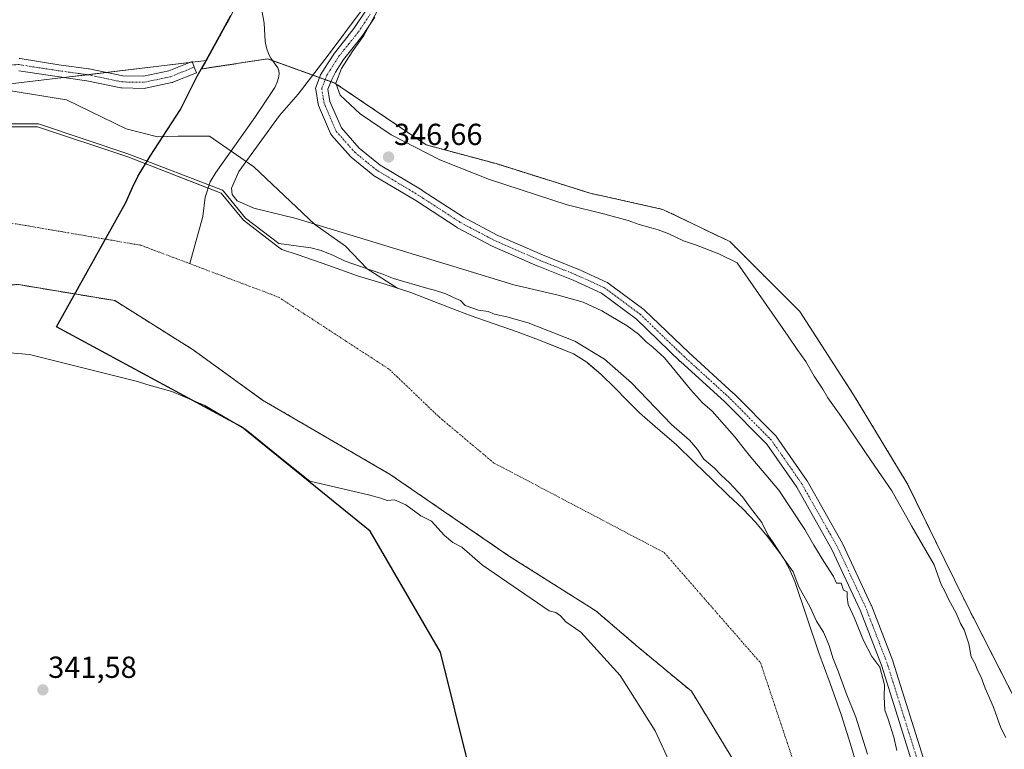
# Model space of a CAD drawing. Units: metres. Extents: x 556507 to 559961, y 4700908 to 4703244.
# Drawn here: x 558520 to 558844, y 4701268 to 4701508 of the extents above; entities that cross this region are included whole.
import ezdxf
from ezdxf.enums import TextEntityAlignment as Align

# ---------------------------------------------------------------- set-up
doc = ezdxf.new("R2010")
doc.units = ezdxf.units.M
doc.header["$MEASUREMENT"] = 0
doc.linetypes.add('TRAZO_Y_PUNTO', pattern=[1, 0.5, -0.25, 0, -0.25])
doc.linetypes.add('TRAZOS', pattern=[0.75, 0.5, -0.25])
for name, color, linetype, lineweight in [('Arbolado forestal', 92, 'TRAZOS', 0), ('Arbolado forestal CxS', 92, 'Continuous', 0), ('Camino', 19, 'Continuous', 0), ('Camino Cxs', 19, 'Continuous', 0), ('Camino eje', 39, 'TRAZO_Y_PUNTO', 13), ('Carátula', 7, 'Continuous', 5), ('Comarca', 2, 'Continuous', 13), ('Comarca CxS', 133, 'Continuous', 0), ('Comunidad autónoma', 142, 'Continuous', 30), ('Comunidad Autónoma CxS', 142, 'Continuous', 0), ('Corriente natural Cxs', 5, 'Continuous', 13), ('Corriente natural eje', 5, 'TRAZO_Y_PUNTO', 0), ('Corriente natural lineal', 142, 'Continuous', 13), ('Corriente natural superficial', 5, 'Continuous', 13), ('Cultivos herbáceos CxS', 92, 'Continuous', 0), ('Curva de nivel normal', 36, 'Continuous', 0), ('Municipio', 9, 'Continuous', 13), ('Municipio CxS', 142, 'Continuous', 0), ('Pastizal CxS', 92, 'Continuous', 0), ('Provincia', 19, 'Continuous', 0), ('Provincia CxS', 1, 'Continuous', 0), ('Punto de cota en terreno', 7, 'Continuous', 0), ('Rótulo de punto de cota en terreno', 19, 'Continuous', 0), ('Suelo desnudo', 252, 'Continuous', 0), ('Suelo desnudo CxS', 43, 'Continuous', 0)]:
    doc.layers.add(name, color=color, linetype=linetype, lineweight=lineweight)
doc.styles.add('Arial', font='txt', dxfattribs={"height": 0.2})

# ---------------------------------------------------------------- blocks, each defined once
blk = doc.blocks.new('*U152')
at = {"layer": 'Cultivos herbáceos CxS', "color": 92, "linetype": 'Continuous', "lineweight": 0}
blk.add_polyline3d([(558589.21, 4701509.58, 343.4), (558581.02, 4701494.76, 344), (558461.01, 4701480.47, 343.68), (558333.86, 4701436.36, 342.79), (558265.77, 4701404.78, 342.43)], dxfattribs=at)
blk = doc.blocks.new('*U153')
at = {"layer": 'Arbolado forestal CxS', "color": 92, "linetype": 'Continuous', "lineweight": 0}
blk.add_polyline3d([(558519.11, 4701421, 339.26), (558550.86, 4701415.71, 339.26), (558576.66, 4701399.51, 339.24), (558599.48, 4701382.97, 339.26), (558641.48, 4701358.5, 339.38), (558680.51, 4701331.71, 339.34), (558709.28, 4701313.52, 339.13), (558723.17, 4701301.61, 338.99), (558740.7, 4701287.06, 338.98), (558757.24, 4701259.94, 338.99), (558764.51, 4701229.18, 338.99), (558764.51, 4701229.18, 338.99), (558766.83, 4701182.55, 338.98), (558767.49, 4701151.13, 338.98), (558778.07, 4701108.13, 338.9)], dxfattribs=at)
blk = doc.blocks.new('*U166')
at = {"layer": 'Suelo desnudo CxS', "color": 43, "linetype": 'Continuous', "lineweight": 0}
for points in [[(558778.07, 4701108.13, 338.9), (558767.49, 4701151.13, 338.98), (558766.83, 4701182.55, 338.98), (558764.51, 4701229.18, 338.99), (558757.24, 4701259.94, 338.99), (558740.7, 4701287.06, 338.98), (558723.17, 4701301.61, 338.99), (558709.28, 4701313.52, 339.13), (558680.51, 4701331.71, 339.34), (558641.48, 4701358.5, 339.38), (558599.48, 4701382.97, 339.26), (558576.66, 4701399.51, 339.24), (558550.86, 4701415.71, 339.26), (558519.11, 4701421, 339.26)], [(558503.59, 4701472.93, 340.91), (558523.58, 4701472.93, 341.57), (558525.4, 4701472.93, 342.04), (558555.16, 4701463.01, 340.51), (558585.92, 4701451.1, 341.88), (558593.2, 4701442.17, 341.4), (558604.8, 4701433.28, 339.53), (558605.82, 4701432.5, 339.54), (558611.25, 4701430.77, 339.55), (558621, 4701427.35, 339.56), (558630.72, 4701423.87, 340.06), (558639.54, 4701421.2, 339.8), (558639.54, 4701421.2, 339.8), (558648.31, 4701418.4, 340.07), (558655.94, 4701415.46, 339.63), (558663.56, 4701412.5, 339.69), (558668.23, 4701410.74, 339.87), (558672.92, 4701409.01, 339.69), (558678.26, 4701407.15, 339.4), (558683.62, 4701405.33, 339.43), (558690.39, 4701402.83, 339.2), (558696.46, 4701400.36, 339.25), (558701.86, 4701398.17, 339.18), (558706.24, 4701395.47, 339.21), (558706.85, 4701394.94, 339.22), (558710.98, 4701391.36, 339.28), (558715.44, 4701387.01, 339.12), (558719.51, 4701382.85, 339.12), (558723.62, 4701378.75, 339.09), (558729.68, 4701373.53, 339.04), (558735.71, 4701368.29, 339.04), (558741.75, 4701362.42, 339.3), (558747.78, 4701356.54, 339.4), (558752.74, 4701351.79, 339.4), (558757.71, 4701347.04, 339.48), (558761.82, 4701342.74, 339.41), (558765.68, 4701338.18, 339.77), (558770.87, 4701331.07, 340.12), (558773.03, 4701327.27, 340.02), (558774.77, 4701323.26, 339.82), (558778.74, 4701311.49, 339.37), (558782.66, 4701299.73, 339.14), (558786.36, 4701289.61, 339.01), (558789.98, 4701279.46, 339.02), (558793.07, 4701269.6, 339.05), (558796.06, 4701259.71, 338.99)]]:
    blk.add_polyline3d(points, dxfattribs=at)
blk = doc.blocks.new('*U167')
at = {"layer": 'Corriente natural Cxs', "color": 5, "linetype": 'Continuous', "lineweight": 13}
for points in [[(558778.07, 4701108.13, 338.9), (558767.49, 4701151.13, 338.98), (558766.83, 4701182.55, 338.98), (558764.51, 4701229.18, 338.99), (558757.24, 4701259.94, 338.99), (558740.7, 4701287.06, 338.98), (558723.17, 4701301.61, 338.99), (558709.28, 4701313.52, 339.13), (558680.51, 4701331.71, 339.34), (558641.48, 4701358.5, 339.38), (558599.48, 4701382.97, 339.26), (558576.66, 4701399.51, 339.24), (558550.86, 4701415.71, 339.26), (558519.11, 4701421, 339.26)], [(558515.93, 4701484.95, 343.63), (558534.98, 4701481.78, 344.07), (558554.56, 4701472.25, 343.04), (558554.56, 4701472.25, 343.04), (558564.87, 4701469.61, 342.93), (558571.75, 4701469.87, 342.94), (558582.07, 4701469.87, 340.93), (558596.62, 4701459.82, 346.21), (558616.73, 4701440.77, 343.89), (558626.79, 4701433.62, 341.91), (558633.93, 4701426.21, 340.4), (558643.93, 4701419.8, 339.89), (558648.31, 4701418.4, 340.07), (558655.94, 4701415.46, 339.63), (558663.56, 4701412.5, 339.69), (558668.23, 4701410.74, 339.87), (558672.92, 4701409.01, 339.69), (558678.26, 4701407.15, 339.4), (558683.62, 4701405.33, 339.43), (558690.39, 4701402.83, 339.2), (558701.86, 4701398.17, 339.18), (558706.24, 4701395.47, 339.21), (558710.98, 4701391.36, 339.28), (558715.44, 4701387.01, 339.12), (558719.51, 4701382.85, 339.12), (558723.62, 4701378.75, 339.09), (558729.68, 4701373.53, 339.04), (558735.71, 4701368.29, 339.04), (558741.75, 4701362.42, 339.3), (558747.78, 4701356.54, 339.4), (558752.74, 4701351.79, 339.4), (558757.71, 4701347.04, 339.48), (558761.82, 4701342.74, 339.41), (558765.68, 4701338.18, 339.77), (558770.87, 4701331.07, 340.12), (558773.03, 4701327.27, 340.02), (558774.77, 4701323.26, 339.82), (558778.74, 4701311.49, 339.37), (558782.66, 4701299.73, 339.14), (558786.36, 4701289.61, 339.01), (558789.98, 4701279.46, 339.02), (558793.07, 4701269.6, 339.05), (558796.06, 4701259.71, 338.99)]]:
    blk.add_polyline3d(points, dxfattribs=at)
blk = doc.blocks.new('5PATER')
at = {"layer": 'Carátula', "linetype": 'Continuous', "lineweight": 5}
h = blk.add_hatch(color=250, dxfattribs=at)
edge = h.paths.add_edge_path()
edge.add_ellipse((0, 0.01), major_axis=(-1.33, -1.34), ratio=0.999422, start_angle=0, end_angle=360)

msp = doc.modelspace()

# ---------------------------------------------------------------- linework, layer by layer
at = {"layer": 'Arbolado forestal', "color": 92, "linetype": 'TRAZOS', "lineweight": 0}
for points in [[(558581.02, 4701494.77, 344), (558589.21, 4701509.58, 343.4), (558595.21, 4701523.68, 343.54), (558595.97, 4701529.22, 343.16), (558596.61, 4701533.85, 342.5), (558594.34, 4701546.05, 343.28), (558584.48, 4701604.24, 343.4), (558576.63, 4701648.59, 343.81), (558569.42, 4701695.22, 344.45), (558560.94, 4701741.47, 344.81), (558552.83, 4701786.33, 344.98), (558544.99, 4701830.93, 346.35), (558538.92, 4701865.61, 346.27), (558533.11, 4701895.37, 346.59), (558533, 4701895.39, 346.58)], [(558850.69, 4701277.67, 341.94), (558830.34, 4701317.48, 343.04), (558811.76, 4701355.52, 342.19), (558794.07, 4701384.72, 342.23), (558776.37, 4701412.15, 342.17), (558753.37, 4701435.15, 342.73), (558731.25, 4701445.77, 342.34), (558707.36, 4701451.08, 342.63), (558676.4, 4701460.81, 342.55), (558653.39, 4701467, 343.3), (558623.31, 4701487.35, 344.74), (558622.01, 4701487.82, 345.07), (558620.13, 4701488.5, 345.17), (558618.24, 4701489.18, 345.05), (558602.81, 4701494.73, 342.1), (558601.19, 4701495.32, 342.56), (558579.51, 4701492.02, 343.92), (558581.02, 4701494.77, 344)], [(558345.18, 4701334.94, 339.64), (558345.6, 4701335.33, 339.65), (558350.42, 4701339.79, 339.91), (558393.43, 4701381.65, 339.58), (558429.62, 4701403.25, 339.3), (558436.1, 4701407.11, 339.3), (558465.86, 4701416.04, 339.29), (558500.26, 4701420.34, 339.28), (558519.11, 4701421, 339.26), (558550.86, 4701415.71, 339.26), (558576.66, 4701399.51, 339.24), (558599.48, 4701382.97, 339.26), (558641.48, 4701358.5, 339.38), (558680.51, 4701331.71, 339.34), (558709.28, 4701313.52, 339.13), (558723.17, 4701301.61, 338.99), (558740.7, 4701287.06, 338.98), (558757.24, 4701259.94, 338.99), (558764.51, 4701229.18, 338.99), (558766.83, 4701182.55, 338.98), (558767.49, 4701151.13, 338.98), (558778.07, 4701108.13, 338.9)]]:
    msp.add_polyline3d(points, dxfattribs=at)
at = {"layer": 'Arbolado forestal CxS', "color": 92, "linetype": 'Continuous', "lineweight": 0}
msp.add_polyline3d([(558850.69, 4701277.67, 341.94), (558830.34, 4701317.48, 343.04), (558811.76, 4701355.52, 342.19), (558794.07, 4701384.72, 342.23), (558776.37, 4701412.15, 342.17), (558753.37, 4701435.15, 342.73), (558731.25, 4701445.77, 342.34), (558707.36, 4701451.08, 342.63), (558676.4, 4701460.81, 342.55), (558653.39, 4701467, 343.3), (558623.31, 4701487.35, 344.74), (558601.19, 4701495.32, 342.56), (558579.51, 4701492.02, 343.92), (558581.02, 4701494.76, 344), (558589.21, 4701509.58, 343.4)], dxfattribs=at)
at = {"layer": 'Camino', "color": 19, "linetype": 'Continuous', "lineweight": 0}
for points in [[(558813.78, 4701262.04, 345.03), (558803.23, 4701295.68, 345.01), (558796.26, 4701313.81, 345.03), (558786.93, 4701333.79, 345.11), (558775.38, 4701354.28, 345.21), (558765.48, 4701368.48, 345.17), (558751.74, 4701382.34, 345), (558737.1, 4701395.67, 344.97), (558737.05, 4701395.71, 344.97), (558722.6, 4701409.64, 345.1), (558711.09, 4701418.17, 345.33), (558701.8, 4701422.43, 345.43), (558690.21, 4701427.04, 345.56), (558690.15, 4701427.06, 345.56), (558675.06, 4701433.68, 345.74), (558674.93, 4701433.74, 345.74), (558663.69, 4701439.7, 345.77), (558663.62, 4701439.73, 345.77), (558663.53, 4701439.79, 345.77), (558649.94, 4701448.63, 345.93), (558636.08, 4701456.95, 346.15), (558635.84, 4701457.11, 346.15), (558628.69, 4701462.94, 346.25), (558628.47, 4701463.15, 346.25), (558622.25, 4701470.17, 346.21), (558622.06, 4701470.42, 346.21), (558621.91, 4701470.71, 346.2), (558617.94, 4701479.97, 345.97), (558617.9, 4701480.07, 345.96), (558617.81, 4701480.42, 345.94), (558617.01, 4701485.19, 345.56), (558616.98, 4701485.53, 345.52), (558617.02, 4701485.88, 345.47), (558617.11, 4701486.22, 345.43), (558618.57, 4701490.04, 344.95), (558620.13, 4701492.53, 344.91), (558621.11, 4701494.04, 344.98), (558623.17, 4701497.24, 344.71), (558626.47, 4701501.41, 344.99), (558629.59, 4701505.28, 344.86), (558633.43, 4701511.06, 344.73)], [(558636.51, 4701509.02, 344.84), (558632.57, 4701503.1, 344.72), (558629.35, 4701499.11, 344.59), (558626.17, 4701495.1, 344.91), (558623.49, 4701490.93, 344.84), (558622.3, 4701488.58, 344.98), (558621.04, 4701485.31, 345.31), (558621.71, 4701481.32, 345.64), (558625.46, 4701472.58, 346.25), (558631.35, 4701465.93, 346.26), (558638.26, 4701460.3, 346.31), (558652.03, 4701452.04, 346.01), (558652.09, 4701452, 346.01), (558665.64, 4701443.19, 345.77), (558676.74, 4701437.31, 345.75), (558691.72, 4701430.74, 345.61), (558703.33, 4701426.12, 345.45), (558703.42, 4701426.08, 345.45), (558712.95, 4701421.72, 345.33), (558713.12, 4701421.63, 345.33), (558713.31, 4701421.51, 345.33), (558725.08, 4701412.77, 345.17), (558725.18, 4701412.7, 345.16), (558725.28, 4701412.61, 345.16), (558739.81, 4701398.61, 344.9), (558754.47, 4701385.26, 344.94), (558754.55, 4701385.19, 344.94), (558768.44, 4701371.17, 345.13), (558768.55, 4701371.05, 345.13), (558768.66, 4701370.9, 345.13), (558778.71, 4701356.49, 345.24), (558778.81, 4701356.33, 345.24), (558790.46, 4701335.69, 345.21), (558790.53, 4701335.55, 345.21), (558799.92, 4701315.44, 345.11), (558799.97, 4701315.31, 345.11), (558806.99, 4701297.04, 345.1), (558807.03, 4701296.94, 345.1), (558817.61, 4701263.2, 345.06)], [(558519.36, 4701495.42, 342.96), (558519.67, 4701495.4, 342.95), (558532.48, 4701493.41, 343.07), (558542.26, 4701492.09, 343.09), (558542.33, 4701492.08, 343.09), (558542.4, 4701492.07, 343.1)], [(558542.4, 4701492.07, 343.1), (558553.46, 4701489.73, 343.64), (558560.32, 4701489.6, 344.03), (558568.65, 4701491.37, 344.07), (558576.29, 4701494.48, 344.36), (558577.04, 4701492.63, 344.2), (558577.8, 4701490.77, 343.83), (558569.99, 4701487.6, 343.96), (558569.92, 4701487.57, 343.96), (558569.65, 4701487.49, 343.96), (558560.92, 4701485.64, 344.08), (558560.86, 4701485.63, 344.08), (558560.49, 4701485.6, 344.07), (558553.2, 4701485.73, 344), (558552.88, 4701485.76, 344), (558552.82, 4701485.77, 344), (558541.65, 4701488.14, 343.31), (558531.91, 4701489.46, 343.11), (558519.22, 4701491.42, 343.02)]]:
    msp.add_polyline3d(points, dxfattribs=at)
at = {"layer": 'Camino Cxs', "color": 19, "linetype": 'Continuous', "lineweight": 0}
for points in [[(558813.78, 4701262.04, 345.03), (558803.23, 4701295.68, 345.01), (558796.26, 4701313.81, 345.03), (558786.93, 4701333.79, 345.11), (558775.38, 4701354.28, 345.21), (558765.48, 4701368.48, 345.17), (558751.74, 4701382.34, 345), (558737.1, 4701395.67, 344.97), (558737.05, 4701395.71, 344.97), (558722.6, 4701409.64, 345.1), (558711.09, 4701418.17, 345.33), (558701.8, 4701422.43, 345.43), (558690.21, 4701427.04, 345.56), (558690.15, 4701427.06, 345.56), (558675.06, 4701433.68, 345.74), (558674.93, 4701433.74, 345.74), (558663.69, 4701439.7, 345.77), (558663.62, 4701439.73, 345.77), (558663.53, 4701439.79, 345.77), (558649.94, 4701448.63, 345.93), (558636.08, 4701456.95, 346.15), (558635.84, 4701457.11, 346.15), (558628.69, 4701462.94, 346.25), (558628.47, 4701463.15, 346.25), (558622.25, 4701470.17, 346.21), (558622.06, 4701470.42, 346.21), (558621.91, 4701470.71, 346.2), (558617.94, 4701479.97, 345.97), (558617.9, 4701480.07, 345.96), (558617.81, 4701480.42, 345.94), (558617.01, 4701485.19, 345.56), (558616.98, 4701485.53, 345.52), (558617.02, 4701485.88, 345.47), (558617.11, 4701486.22, 345.43), (558618.57, 4701490.04, 344.95), (558620.13, 4701492.53, 344.91), (558621.11, 4701494.04, 344.98), (558623.17, 4701497.24, 344.71), (558626.47, 4701501.41, 344.99), (558629.59, 4701505.28, 344.86), (558633.43, 4701511.06, 344.73)], [(558636.51, 4701509.02, 344.84), (558632.57, 4701503.1, 344.72), (558629.35, 4701499.11, 344.59), (558626.17, 4701495.1, 344.91), (558623.49, 4701490.93, 344.84), (558622.3, 4701488.58, 344.98), (558621.04, 4701485.31, 345.31), (558621.71, 4701481.32, 345.64), (558625.46, 4701472.58, 346.25), (558631.35, 4701465.93, 346.26), (558638.26, 4701460.3, 346.31), (558652.03, 4701452.04, 346.01), (558652.09, 4701452, 346.01), (558665.64, 4701443.19, 345.77), (558676.74, 4701437.31, 345.75), (558691.72, 4701430.74, 345.61), (558703.33, 4701426.12, 345.45), (558703.42, 4701426.08, 345.45), (558712.95, 4701421.72, 345.33), (558713.12, 4701421.63, 345.33), (558713.31, 4701421.51, 345.33), (558725.08, 4701412.77, 345.17), (558725.18, 4701412.7, 345.16), (558725.28, 4701412.61, 345.16), (558739.81, 4701398.61, 344.9), (558754.47, 4701385.26, 344.94), (558754.55, 4701385.19, 344.94), (558768.44, 4701371.17, 345.13), (558768.55, 4701371.05, 345.13), (558768.66, 4701370.9, 345.13), (558778.71, 4701356.49, 345.24), (558778.81, 4701356.33, 345.24), (558790.46, 4701335.69, 345.21), (558790.53, 4701335.55, 345.21), (558799.92, 4701315.44, 345.11), (558799.97, 4701315.31, 345.11), (558806.99, 4701297.04, 345.1), (558807.03, 4701296.94, 345.1), (558817.61, 4701263.2, 345.06)], [(558519.36, 4701495.42, 342.96), (558519.67, 4701495.4, 342.95), (558532.48, 4701493.41, 343.07), (558542.26, 4701492.09, 343.09), (558542.33, 4701492.08, 343.09), (558542.4, 4701492.07, 343.1), (558542.4, 4701492.07, 343.1), (558553.46, 4701489.73, 343.64), (558560.32, 4701489.6, 344.03), (558568.65, 4701491.37, 344.07), (558576.29, 4701494.48, 344.36), (558577.04, 4701492.63, 344.2), (558577.8, 4701490.77, 343.83), (558569.99, 4701487.6, 343.96), (558569.92, 4701487.57, 343.96), (558569.65, 4701487.49, 343.96), (558560.92, 4701485.64, 344.08), (558560.86, 4701485.63, 344.08), (558560.49, 4701485.6, 344.07), (558553.2, 4701485.73, 344), (558552.88, 4701485.76, 344), (558552.82, 4701485.77, 344), (558541.65, 4701488.14, 343.31), (558531.91, 4701489.46, 343.11), (558519.22, 4701491.42, 343.02)]]:
    msp.add_polyline3d(points, dxfattribs=at)
at = {"layer": 'Camino eje', "color": 39, "linetype": 'TRAZO_Y_PUNTO', "lineweight": 13}
for points in [[(558815.7, 4701262.6, 345.04), (558805.12, 4701296.34, 345.06), (558798.11, 4701314.6, 345.07), (558788.71, 4701334.7, 345.16), (558777.07, 4701355.34, 345.23), (558767.02, 4701369.76, 345.15), (558753.13, 4701383.78, 344.96), (558738.44, 4701397.15, 344.94), (558723.89, 4701411.17, 345.14), (558712.12, 4701419.9, 345.34), (558702.59, 4701424.27, 345.45), (558690.95, 4701428.9, 345.6), (558675.87, 4701435.51, 345.74), (558664.62, 4701441.46, 345.77), (558651, 4701450.33, 345.97), (558637.11, 4701458.66, 346.2), (558629.96, 4701464.48, 346.26), (558623.75, 4701471.49, 346.22), (558619.78, 4701480.75, 345.83), (558618.98, 4701485.52, 345.41), (558620.7, 4701490, 345.12), (558621.68, 4701491.52, 345.15), (558624.67, 4701496.17, 344.88), (558626.32, 4701498.26, 345.08), (558627.91, 4701500.26, 344.88), (558631.08, 4701504.19, 345.06), (558633.05, 4701507.15, 344.92), (558634.97, 4701510.04, 344.86)], [(558313.12, 4701416.95, 344.39), (558332.44, 4701427.27, 344.39), (558351.75, 4701436.8, 344.1), (558368.95, 4701444.21, 344.13), (558382.44, 4701449.76, 344.33), (558402.82, 4701456.64, 344.18), (558415.78, 4701460.88, 344.12), (558431.66, 4701470.66, 343.91), (558452.29, 4701482.57, 343.67), (558466.05, 4701487.2, 343.41), (558493.7, 4701492.23, 343.12), (558504.55, 4701493.29, 343.17), (558519.37, 4701493.42, 342.99), (558532.2, 4701491.43, 343.1), (558541.99, 4701490.11, 343.16), (558553.23, 4701487.73, 343.83), (558560.51, 4701487.6, 344.17), (558569.24, 4701489.45, 344.19), (558577.04, 4701492.63, 344.2)]]:
    msp.add_polyline3d(points, dxfattribs=at)
at = {"layer": 'Comarca', "color": 2, "linetype": 'Continuous', "lineweight": 13}
msp.add_polyline3d([(558671.47, 4701114.62, 339.75), (558647.58, 4701161.26, 340.44), (558643.31, 4701185.21, 340.79), (558648.46, 4701205.44, 340.91), (558660.55, 4701230.68, 340.49), (558667.64, 4701261.58, 340.55), (558658.04, 4701299.96, 340.81), (558634.98, 4701339.75, 340.9), (558592.55, 4701374.18, 340.62), (558531.62, 4701407.05, 339.72), (558554.45, 4701448.03, 339.67), (558556.73, 4701452.93, 340.04), (558558.53, 4701456.8, 339.83), (558562.48, 4701463.27, 341.06), (558572.55, 4701478.65, 343.02), (558578.03, 4701489.57, 343.63), (558580.93, 4701494.82, 344.01), (558589.12, 4701509.64, 343.43)], dxfattribs=at)
at = {"layer": 'Comarca CxS', "color": 133, "linetype": 'Continuous', "lineweight": 0}
for points in [[(558671.47, 4701114.62, 339.75), (558647.58, 4701161.26, 340.44), (558643.31, 4701185.21, 340.79), (558648.46, 4701205.44, 340.91), (558660.55, 4701230.68, 340.49), (558667.64, 4701261.58, 340.55), (558658.04, 4701299.96, 340.81), (558634.98, 4701339.75, 340.9), (558592.55, 4701374.18, 340.62), (558531.62, 4701407.05, 339.72), (558554.45, 4701448.03, 339.67), (558556.73, 4701452.93, 340.04), (558558.53, 4701456.79, 339.83), (558562.48, 4701463.27, 341.06), (558572.55, 4701478.65, 343.02), (558578.03, 4701489.57, 343.63), (558580.93, 4701494.82, 344.01), (558589.12, 4701509.64, 343.43)], [(558671.47, 4701114.62, 339.75), (558647.58, 4701161.26, 340.44), (558643.31, 4701185.21, 340.79), (558648.46, 4701205.44, 340.91), (558660.55, 4701230.68, 340.49), (558667.64, 4701261.58, 340.55), (558658.04, 4701299.96, 340.81), (558634.98, 4701339.75, 340.9), (558592.55, 4701374.18, 340.62), (558531.62, 4701407.05, 339.72), (558554.45, 4701448.03, 339.67), (558556.73, 4701452.92, 340.04), (558558.53, 4701456.79, 339.83), (558562.48, 4701463.27, 341.06), (558572.55, 4701478.65, 343.02), (558578.03, 4701489.57, 343.63), (558580.93, 4701494.82, 344.01), (558589.12, 4701509.64, 343.43)]]:
    msp.add_polyline3d(points, dxfattribs=at)
at = {"layer": 'Comunidad autónoma', "color": 142, "linetype": 'Continuous', "lineweight": 30}
msp.add_polyline3d([(558671.47, 4701114.62, 339.75), (558647.58, 4701161.26, 340.44), (558643.31, 4701185.21, 340.79), (558648.46, 4701205.44, 340.91), (558660.55, 4701230.68, 340.49), (558667.64, 4701261.58, 340.55), (558658.04, 4701299.96, 340.81), (558634.98, 4701339.75, 340.9), (558592.55, 4701374.18, 340.62), (558531.62, 4701407.05, 339.72), (558554.45, 4701448.03, 339.67), (558556.73, 4701452.93, 340.04), (558558.53, 4701456.8, 339.83), (558562.48, 4701463.27, 341.06), (558572.55, 4701478.65, 343.02), (558578.03, 4701489.57, 343.63), (558580.93, 4701494.82, 344.01), (558589.12, 4701509.64, 343.43)], dxfattribs=at)
at = {"layer": 'Comunidad Autónoma CxS', "color": 142, "linetype": 'Continuous', "lineweight": 0}
for points in [[(558671.47, 4701114.62, 339.75), (558647.58, 4701161.26, 340.44), (558643.31, 4701185.21, 340.79), (558648.46, 4701205.44, 340.91), (558660.55, 4701230.68, 340.49), (558667.64, 4701261.58, 340.55), (558658.04, 4701299.96, 340.81), (558634.98, 4701339.75, 340.9), (558592.55, 4701374.18, 340.62), (558531.62, 4701407.05, 339.72), (558554.45, 4701448.03, 339.67), (558556.73, 4701452.93, 340.04), (558558.53, 4701456.8, 339.83), (558562.48, 4701463.27, 341.06), (558572.55, 4701478.65, 343.02), (558578.03, 4701489.57, 343.63), (558580.93, 4701494.82, 344.01), (558589.12, 4701509.64, 343.43)], [(558671.47, 4701114.62, 339.75), (558647.58, 4701161.26, 340.44), (558643.31, 4701185.21, 340.79), (558648.46, 4701205.44, 340.91), (558660.55, 4701230.68, 340.49), (558667.64, 4701261.58, 340.55), (558658.04, 4701299.96, 340.81), (558634.98, 4701339.75, 340.9), (558592.55, 4701374.18, 340.62), (558531.62, 4701407.05, 339.72), (558554.45, 4701448.03, 339.67), (558556.73, 4701452.93, 340.04), (558558.53, 4701456.79, 339.83), (558562.48, 4701463.27, 341.06), (558572.55, 4701478.65, 343.02), (558578.03, 4701489.57, 343.63), (558580.93, 4701494.82, 344.01), (558589.12, 4701509.64, 343.43)]]:
    msp.add_polyline3d(points, dxfattribs=at)
at = {"layer": 'Corriente natural eje', "color": 5, "linetype": 'TRAZO_Y_PUNTO', "lineweight": 0}
for points in [[(558313.18, 4701354.23, 339.31), (558367.28, 4701394.5, 339.29), (558405.88, 4701412.83, 339.3), (558457.9, 4701438.7, 339.29), (558503.94, 4701443.46, 339.27), (558559.5, 4701433.93, 339.27), (558575.56, 4701427.88, 339.25)], [(558575.56, 4701427.88, 339.25), (558604.75, 4701416.87, 339.29), (558641.26, 4701393.06, 339.24), (558657.61, 4701377.41, 339.19), (558675.58, 4701362.31, 339.12), (558731.75, 4701332.73, 339), (558763.5, 4701296.35, 338.99), (558776.73, 4701256.66, 338.98), (558785.33, 4701214.33, 338.99), (558804.51, 4701073.44, 338.93), (558801.39, 4700999.86, 338.83), (558823.58, 4700953.4, 338.83), (558849.92, 4700921.76, 338.86), (558849.92, 4700921.75, 338.86)]]:
    msp.add_polyline3d(points, dxfattribs=at)
at = {"layer": 'Corriente natural lineal', "color": 142, "linetype": 'Continuous', "lineweight": 13}
msp.add_polyline3d([(558590.61, 4701558.73, 343.13), (558599.99, 4701507.13, 342.12), (558600.42, 4701501.04, 343.02), (558600.86, 4701498.94, 343.75), (558601.62, 4701496.73, 343.13), (558602.24, 4701495.51, 342.48), (558604.53, 4701492.38, 341.63), (558604.9, 4701491.41, 341.66), (558604.95, 4701490.43, 341.68), (558604.76, 4701489.05, 341.7), (558604.36, 4701487.67, 341.75), (558603.54, 4701485.85, 341.72), (558596.95, 4701476, 340.92), (558584.09, 4701457.91, 340.83), (558582.31, 4701454.79, 340.51), (558580.58, 4701449.79, 339.62), (558579.87, 4701443.37, 339.33), (558575.56, 4701427.88, 339.25)], dxfattribs=at)
at = {"layer": 'Corriente natural superficial', "color": 5, "linetype": 'Continuous', "lineweight": 13}
for points in [[(558515.93, 4701484.95, 343.63), (558534.98, 4701481.78, 344.07), (558554.56, 4701472.25, 343.04)], [(558554.56, 4701472.25, 343.04), (558564.87, 4701469.61, 342.93), (558571.75, 4701469.87, 342.94), (558582.07, 4701469.87, 340.93), (558596.62, 4701459.82, 346.21), (558616.73, 4701440.77, 343.89), (558626.79, 4701433.62, 341.91), (558633.93, 4701426.21, 340.4), (558643.92, 4701419.8, 339.89), (558648.31, 4701418.4, 340.07), (558655.94, 4701415.46, 339.63), (558663.56, 4701412.5, 339.69), (558668.23, 4701410.74, 339.87), (558672.92, 4701409.01, 339.69), (558678.26, 4701407.15, 339.4), (558683.62, 4701405.33, 339.43), (558690.39, 4701402.83, 339.2), (558701.86, 4701398.17, 339.18), (558706.24, 4701395.47, 339.21), (558710.98, 4701391.36, 339.28), (558715.44, 4701387.01, 339.12), (558719.51, 4701382.85, 339.12), (558723.62, 4701378.75, 339.09), (558729.68, 4701373.53, 339.04), (558735.71, 4701368.29, 339.04), (558741.75, 4701362.42, 339.3), (558747.78, 4701356.54, 339.4), (558752.74, 4701351.79, 339.4), (558757.71, 4701347.04, 339.48), (558761.82, 4701342.74, 339.41), (558765.68, 4701338.18, 339.77), (558770.87, 4701331.07, 340.12), (558773.03, 4701327.27, 340.02), (558774.77, 4701323.26, 339.82), (558778.74, 4701311.49, 339.37), (558782.66, 4701299.73, 339.14), (558786.36, 4701289.61, 339.01), (558789.98, 4701279.46, 339.02), (558793.07, 4701269.6, 339.05), (558796.06, 4701259.71, 338.99)], [(558778.07, 4701108.13, 338.9), (558767.49, 4701151.13, 338.98), (558766.83, 4701182.55, 338.98), (558764.51, 4701229.18, 338.99), (558757.24, 4701259.94, 338.99), (558740.7, 4701287.06, 338.98), (558723.17, 4701301.61, 338.99), (558709.28, 4701313.52, 339.13), (558680.51, 4701331.71, 339.34), (558641.48, 4701358.5, 339.38), (558599.48, 4701382.97, 339.26), (558576.66, 4701399.51, 339.24), (558550.86, 4701415.71, 339.26), (558519.11, 4701421, 339.26)]]:
    msp.add_polyline3d(points, dxfattribs=at)
at = {"layer": 'Cultivos herbáceos CxS', "color": 92, "linetype": 'Continuous', "lineweight": 0}
for points in [[(558581.02, 4701494.77, 344), (558589.21, 4701509.58, 343.4), (558595.21, 4701523.68, 343.54), (558595.97, 4701529.22, 343.16), (558596.61, 4701533.85, 342.5), (558594.34, 4701546.05, 343.28), (558584.48, 4701604.24, 343.4), (558576.63, 4701648.59, 343.81), (558569.42, 4701695.22, 344.45), (558560.94, 4701741.47, 344.81), (558552.83, 4701786.33, 344.98), (558544.99, 4701830.93, 346.35), (558538.92, 4701865.61, 346.27), (558533.11, 4701895.37, 346.59), (558533, 4701895.39, 346.58)], [(558581.02, 4701494.77, 344), (558576.4, 4701494.21, 344.37), (558575.33, 4701494.09, 344.35), (558548.15, 4701490.85, 343.32), (558541.97, 4701490.11, 343.16), (558534.03, 4701489.17, 343.11), (558461.01, 4701480.47, 343.68), (558440.05, 4701473.2, 343.69), (558430.25, 4701469.8, 343.87), (558421.54, 4701466.78, 343.7), (558378.98, 4701452.01, 344.28), (558376.83, 4701451.27, 344.26), (558374.08, 4701450.31, 344.24), (558333.86, 4701436.36, 342.79), (558265.77, 4701404.78, 342.43)]]:
    msp.add_polyline3d(points, dxfattribs=at)
at = {"layer": 'Curva de nivel normal', "color": 36, "linetype": 'Continuous', "lineweight": 0}
for points in [[(558844.17, 4701271.85, 345), (558842.6, 4701275.02, 345), (558840.2, 4701281.82, 345), (558837.37, 4701288.07, 345), (558836.13, 4701291.76, 345), (558834.92, 4701294.03, 345), (558834.08, 4701296.14, 345), (558832.82, 4701298.46, 345), (558832.01, 4701302.74, 345), (558830.48, 4701307.28, 345), (558829.3, 4701309.33, 345), (558827.99, 4701312.59, 345), (558825.37, 4701317.35, 345), (558824.21, 4701319.81, 345), (558822.92, 4701322.28, 345), (558820.66, 4701328.69, 345), (558813.19, 4701341.55, 345), (558806.73, 4701353.09, 345), (558799.91, 4701362.94, 345), (558790.02, 4701377.57, 345), (558785.6, 4701383.71, 345), (558784, 4701386.55, 345), (558781.1, 4701390.8, 345), (558778.34, 4701395.7, 345), (558775.47, 4701399.63, 345), (558772.58, 4701404.03, 345), (558755.72, 4701428.12, 345), (558749.77, 4701431.17, 345), (558742.08, 4701434.05, 345), (558738.1, 4701435.39, 345), (558733.24, 4701437.67, 345), (558729.76, 4701439.02, 345), (558727.5, 4701439.71, 345), (558723.52, 4701440.82, 345), (558719.86, 4701442.11, 345), (558712.15, 4701444.22, 345), (558699.75, 4701447.22, 345), (558674.2, 4701455.56, 345), (558657.87, 4701462.02, 345), (558641.8, 4701470.32, 345), (558631.62, 4701477.21, 345), (558625.04, 4701483.33, 345), (558623.65, 4701487.27, 345), (558625.54, 4701492.15, 345), (558629.03, 4701497.67, 345), (558632.88, 4701503, 345), (558637.67, 4701511.83, 345)], [(558631.74, 4701510.79, 345), (558621.09, 4701496.55, 345), (558611.28, 4701483.74, 345), (558605.13, 4701476.7, 345), (558591.67, 4701458.26, 345), (558589.33, 4701452.73, 345), (558589.54, 4701450.63, 345), (558591.19, 4701448.55, 345), (558596.62, 4701446.21, 345), (558610.54, 4701442.76, 345), (558665.05, 4701426.22, 345), (558682.2, 4701420.91, 345), (558696.88, 4701417.48, 345), (558705.09, 4701415.2, 345), (558711.26, 4701412.39, 345), (558719.55, 4701407.44, 345), (558723.33, 4701404.7, 345), (558725.8, 4701402.17, 345), (558728.05, 4701400.42, 345), (558731.81, 4701396.84, 345), (558740.39, 4701386.42, 345), (558744.3, 4701382, 345), (558747.58, 4701379.28, 345), (558754.88, 4701370.91, 345), (558759.67, 4701364.79, 345), (558769.49, 4701353.32, 345), (558778.09, 4701340.3, 345), (558780.95, 4701335.22, 345), (558784.29, 4701329.75, 345), (558787.47, 4701324.82, 345), (558788.5, 4701322.64, 345), (558790.04, 4701322.72, 345), (558790.73, 4701320.35, 345), (558791.99, 4701319.77, 345), (558791.93, 4701318.02, 345), (558792.32, 4701315.66, 345), (558794.43, 4701311.19, 345), (558797.36, 4701303.78, 345), (558800.06, 4701298.52, 345), (558802.72, 4701295.05, 345), (558804.23, 4701289.22, 345), (558804.11, 4701285.38, 345), (558804.39, 4701280.82, 345), (558805.49, 4701277.86, 345), (558807.36, 4701271.92, 345), (558808.38, 4701267.53, 345)], [(558798.65, 4701266.38, 340), (558794.88, 4701278.53, 340), (558791.68, 4701286.47, 340), (558789.02, 4701293.7, 340), (558787.21, 4701298.08, 340), (558786.09, 4701302.13, 340), (558784.17, 4701306.54, 340), (558781.84, 4701310.17, 340), (558779.82, 4701314.81, 340), (558776.04, 4701321.43, 340), (558774.16, 4701326.36, 340), (558770.94, 4701330.98, 340), (558767.62, 4701336.08, 340), (558765.81, 4701338.53, 340), (558763.85, 4701342.64, 340), (558759.81, 4701347.9, 340), (558757.48, 4701351.08, 340), (558753.27, 4701355.69, 340), (558750.48, 4701358.18, 340), (558748.29, 4701360.58, 340), (558744.82, 4701363.53, 340), (558742.73, 4701366.67, 340), (558740.07, 4701369.76, 340), (558734.1, 4701374.95, 340), (558720.94, 4701388.68, 340), (558712.09, 4701396.46, 340), (558702.32, 4701402.35, 340), (558686.95, 4701408.41, 340), (558679.96, 4701410.35, 340), (558675.82, 4701411.23, 340), (558673.81, 4701412.18, 340), (558670.62, 4701412.61, 340), (558666.16, 4701414.09, 340), (558664.64, 4701415.78, 340), (558662.38, 4701416.73, 340), (558659.86, 4701418, 340), (558656.14, 4701419.18, 340), (558653.96, 4701419.72, 340), (558642.6, 4701423, 340), (558638.82, 4701424.54, 340), (558626.69, 4701428.74, 340), (558622.88, 4701430.59, 340), (558618.8, 4701432.18, 340), (558615.36, 4701433.07, 340), (558604.89, 4701434.48, 340), (558593.9, 4701442.89, 340), (558586.69, 4701451.73, 340), (558586.57, 4701451.86, 340), (558586.44, 4701451.96, 340), (558586.28, 4701452.03, 340), (558555.52, 4701463.94, 340), (558555.48, 4701463.96, 340), (558525.71, 4701473.88, 340), (558525.56, 4701473.92, 340), (558525.4, 4701473.93, 340), (558495.3, 4701473.93, 340)], [(558733.96, 4701262.86, 340), (558728.78, 4701274.01, 340), (558717.19, 4701292.27, 340), (558704.29, 4701306.49, 340), (558699.32, 4701309.89, 340), (558697.65, 4701311.87, 340), (558696.1, 4701313.06, 340), (558693.89, 4701313.52, 340), (558671.9, 4701328.62, 340), (558665.17, 4701334.55, 340), (558662.12, 4701336.08, 340), (558659.37, 4701338.4, 340), (558655.09, 4701343.13, 340), (558651.58, 4701344.82, 340), (558646.68, 4701348.48, 340), (558642.95, 4701350.1, 340), (558640.49, 4701349.85, 340), (558638.45, 4701350.61, 340), (558634.4, 4701351.8, 340), (558615.06, 4701356.25, 340), (558606.44, 4701363.21, 340), (558594.15, 4701373.21, 340), (558580.48, 4701381.21, 340), (558569.62, 4701385.76, 340), (558561.43, 4701388.14, 340), (558558.31, 4701389.04, 340), (558522.74, 4701398, 340), (558488.02, 4701400.94, 340)]]:
    msp.add_polyline3d(points, dxfattribs=at)
at = {"layer": 'Municipio', "color": 9, "linetype": 'Continuous', "lineweight": 13}
msp.add_polyline3d([(558671.47, 4701114.62, 339.75), (558647.58, 4701161.26, 340.44), (558643.31, 4701185.21, 340.79), (558648.46, 4701205.44, 340.91), (558660.55, 4701230.68, 340.49), (558667.64, 4701261.58, 340.55), (558658.04, 4701299.96, 340.81), (558634.98, 4701339.75, 340.9), (558592.55, 4701374.18, 340.62), (558531.62, 4701407.05, 339.72), (558554.45, 4701448.03, 339.67), (558556.73, 4701452.93, 340.04), (558558.53, 4701456.8, 339.83), (558562.48, 4701463.27, 341.06), (558572.55, 4701478.65, 343.02), (558578.03, 4701489.57, 343.63), (558580.93, 4701494.82, 344.01), (558589.12, 4701509.64, 343.43)], dxfattribs=at)
at = {"layer": 'Municipio CxS', "color": 142, "linetype": 'Continuous', "lineweight": 0}
for points in [[(558671.47, 4701114.62, 339.75), (558647.58, 4701161.26, 340.44), (558643.31, 4701185.21, 340.79), (558648.46, 4701205.44, 340.91), (558660.55, 4701230.68, 340.49), (558667.64, 4701261.58, 340.55), (558658.04, 4701299.96, 340.81), (558634.98, 4701339.75, 340.9), (558592.55, 4701374.18, 340.62), (558531.62, 4701407.05, 339.72), (558554.45, 4701448.03, 339.67), (558556.73, 4701452.93, 340.04), (558558.53, 4701456.8, 339.83), (558562.48, 4701463.27, 341.06), (558572.55, 4701478.65, 343.02), (558578.03, 4701489.57, 343.63), (558580.93, 4701494.82, 344.01), (558589.12, 4701509.64, 343.43)], [(558671.47, 4701114.62, 339.75), (558647.58, 4701161.26, 340.44), (558643.31, 4701185.21, 340.79), (558648.46, 4701205.44, 340.91), (558660.55, 4701230.68, 340.49), (558667.64, 4701261.58, 340.55), (558658.04, 4701299.96, 340.81), (558634.98, 4701339.75, 340.9), (558592.55, 4701374.18, 340.62), (558531.62, 4701407.05, 339.72), (558554.45, 4701448.03, 339.67), (558556.73, 4701452.93, 340.04), (558558.53, 4701456.79, 339.83), (558562.48, 4701463.27, 341.06), (558572.55, 4701478.65, 343.02), (558578.03, 4701489.57, 343.63), (558580.93, 4701494.82, 344.01), (558589.12, 4701509.64, 343.43)]]:
    msp.add_polyline3d(points, dxfattribs=at)
at = {"layer": 'Pastizal CxS', "color": 92, "linetype": 'Continuous', "lineweight": 0}
for points in [[(558265.77, 4701404.78, 342.43), (558333.86, 4701436.36, 342.79), (558461.01, 4701480.47, 343.68), (558581.02, 4701494.76, 344), (558579.51, 4701492.02, 343.92), (558601.19, 4701495.32, 342.56), (558623.31, 4701487.35, 344.74), (558653.39, 4701467, 343.3), (558676.4, 4701460.81, 342.55), (558707.36, 4701451.08, 342.63), (558731.25, 4701445.77, 342.34), (558753.37, 4701435.15, 342.73), (558776.37, 4701412.15, 342.17), (558794.07, 4701384.72, 342.23), (558811.76, 4701355.52, 342.19), (558830.34, 4701317.48, 343.04), (558850.69, 4701277.67, 341.94)], [(558850.69, 4701277.67, 341.94), (558830.34, 4701317.48, 343.04), (558811.76, 4701355.52, 342.19), (558794.07, 4701384.72, 342.23), (558776.37, 4701412.15, 342.17), (558753.37, 4701435.15, 342.73), (558731.25, 4701445.77, 342.34), (558707.36, 4701451.08, 342.63), (558676.4, 4701460.81, 342.55), (558653.39, 4701467, 343.3), (558623.31, 4701487.35, 344.74), (558622.01, 4701487.82, 345.07), (558620.13, 4701488.5, 345.17), (558618.24, 4701489.18, 345.05), (558602.81, 4701494.73, 342.1), (558601.19, 4701495.32, 342.56), (558579.51, 4701492.02, 343.92), (558581.02, 4701494.77, 344)], [(558581.02, 4701494.77, 344), (558576.4, 4701494.21, 344.37), (558575.33, 4701494.09, 344.35), (558548.15, 4701490.85, 343.32), (558541.97, 4701490.11, 343.16), (558534.03, 4701489.17, 343.11), (558461.01, 4701480.47, 343.68), (558440.05, 4701473.2, 343.69), (558430.25, 4701469.8, 343.87), (558421.54, 4701466.78, 343.7), (558378.98, 4701452.01, 344.28), (558376.83, 4701451.27, 344.26), (558374.08, 4701450.31, 344.24), (558333.86, 4701436.36, 342.79), (558265.77, 4701404.78, 342.43)], [(558796.06, 4701259.71, 338.99), (558793.07, 4701269.6, 339.05), (558789.98, 4701279.46, 339.02), (558786.36, 4701289.61, 339.01), (558782.66, 4701299.73, 339.14), (558778.74, 4701311.49, 339.37), (558774.77, 4701323.26, 339.82), (558773.03, 4701327.27, 340.02), (558770.87, 4701331.07, 340.12), (558765.68, 4701338.18, 339.77), (558761.82, 4701342.74, 339.41), (558757.71, 4701347.04, 339.48), (558752.74, 4701351.79, 339.4), (558747.78, 4701356.54, 339.4), (558741.75, 4701362.42, 339.3), (558735.71, 4701368.29, 339.04), (558729.68, 4701373.53, 339.04), (558723.62, 4701378.75, 339.09), (558719.51, 4701382.85, 339.12), (558715.44, 4701387.01, 339.12), (558710.98, 4701391.36, 339.28), (558706.85, 4701394.94, 339.22), (558706.24, 4701395.47, 339.21), (558701.86, 4701398.17, 339.18), (558696.46, 4701400.36, 339.25), (558690.39, 4701402.83, 339.2), (558683.62, 4701405.33, 339.43), (558678.26, 4701407.15, 339.4), (558672.92, 4701409.01, 339.69), (558668.23, 4701410.74, 339.87), (558663.56, 4701412.5, 339.69), (558655.94, 4701415.46, 339.63), (558648.31, 4701418.4, 340.07), (558639.54, 4701421.2, 339.8), (558630.72, 4701423.87, 340.06), (558621, 4701427.35, 339.56), (558611.25, 4701430.77, 339.55), (558605.82, 4701432.5, 339.54), (558604.8, 4701433.28, 339.53), (558593.2, 4701442.17, 341.4), (558585.92, 4701451.1, 341.88), (558555.16, 4701463.01, 340.51), (558525.4, 4701472.93, 342.04), (558523.58, 4701472.93, 341.57), (558503.59, 4701472.93, 340.91)], [(558796.06, 4701259.71, 338.99), (558793.07, 4701269.6, 339.05), (558789.98, 4701279.46, 339.02), (558786.36, 4701289.61, 339.01), (558782.66, 4701299.73, 339.14), (558778.74, 4701311.49, 339.37), (558774.77, 4701323.26, 339.82), (558773.03, 4701327.27, 340.02), (558770.87, 4701331.07, 340.12), (558765.68, 4701338.18, 339.77), (558761.82, 4701342.74, 339.41), (558757.71, 4701347.04, 339.48), (558752.74, 4701351.79, 339.4), (558747.78, 4701356.54, 339.4), (558741.75, 4701362.42, 339.3), (558735.71, 4701368.29, 339.04), (558729.68, 4701373.53, 339.04), (558723.62, 4701378.75, 339.09), (558719.51, 4701382.85, 339.12), (558715.44, 4701387.01, 339.12), (558710.98, 4701391.36, 339.28), (558706.85, 4701394.94, 339.22), (558706.24, 4701395.47, 339.21), (558701.86, 4701398.17, 339.18), (558696.46, 4701400.36, 339.25), (558690.39, 4701402.83, 339.2), (558683.62, 4701405.33, 339.43), (558678.26, 4701407.15, 339.4), (558672.92, 4701409.01, 339.69), (558668.23, 4701410.74, 339.87), (558663.56, 4701412.5, 339.69), (558655.94, 4701415.46, 339.63), (558648.31, 4701418.4, 340.07), (558643.92, 4701419.8, 339.89), (558639.54, 4701421.2, 339.8), (558630.72, 4701423.87, 340.06), (558621, 4701427.35, 339.56), (558611.25, 4701430.77, 339.55), (558605.82, 4701432.5, 339.54), (558604.8, 4701433.28, 339.53), (558593.2, 4701442.17, 341.4), (558585.92, 4701451.1, 341.88), (558581.61, 4701452.77, 340.18), (558555.16, 4701463.01, 340.51), (558525.4, 4701472.93, 342.04), (558523.58, 4701472.93, 341.57), (558503.59, 4701472.93, 340.91)]]:
    msp.add_polyline3d(points, dxfattribs=at)
at = {"layer": 'Provincia', "color": 19, "linetype": 'Continuous', "lineweight": 0}
msp.add_polyline3d([(558671.47, 4701114.62, 339.75), (558647.58, 4701161.26, 340.44), (558643.31, 4701185.21, 340.79), (558648.46, 4701205.44, 340.91), (558660.55, 4701230.68, 340.49), (558667.64, 4701261.58, 340.55), (558658.04, 4701299.96, 340.81), (558634.98, 4701339.75, 340.9), (558592.55, 4701374.18, 340.62), (558531.62, 4701407.05, 339.72), (558554.45, 4701448.03, 339.67), (558556.73, 4701452.93, 340.04), (558558.53, 4701456.8, 339.83), (558562.48, 4701463.27, 341.06), (558572.55, 4701478.65, 343.02), (558578.03, 4701489.57, 343.63), (558580.93, 4701494.82, 344.01), (558589.12, 4701509.64, 343.43)], dxfattribs=at)
at = {"layer": 'Provincia CxS', "color": 1, "linetype": 'Continuous', "lineweight": 0}
for points in [[(558671.47, 4701114.62, 339.75), (558647.58, 4701161.26, 340.44), (558643.31, 4701185.21, 340.79), (558648.46, 4701205.44, 340.91), (558660.55, 4701230.68, 340.49), (558667.64, 4701261.58, 340.55), (558658.04, 4701299.96, 340.81), (558634.98, 4701339.75, 340.9), (558592.55, 4701374.18, 340.62), (558531.62, 4701407.05, 339.72), (558554.45, 4701448.03, 339.67), (558556.73, 4701452.93, 340.04), (558558.53, 4701456.8, 339.83), (558562.48, 4701463.27, 341.06), (558572.55, 4701478.65, 343.02), (558578.03, 4701489.57, 343.63), (558580.93, 4701494.82, 344.01), (558589.12, 4701509.64, 343.43)], [(558671.47, 4701114.62, 339.75), (558647.58, 4701161.26, 340.44), (558643.31, 4701185.21, 340.79), (558648.46, 4701205.44, 340.91), (558660.55, 4701230.68, 340.49), (558667.64, 4701261.58, 340.55), (558658.04, 4701299.96, 340.81), (558634.98, 4701339.75, 340.9), (558592.55, 4701374.18, 340.62), (558531.62, 4701407.05, 339.72), (558554.45, 4701448.03, 339.67), (558556.73, 4701452.93, 340.04), (558558.53, 4701456.79, 339.83), (558562.48, 4701463.27, 341.06), (558572.55, 4701478.65, 343.02), (558578.03, 4701489.57, 343.63), (558580.93, 4701494.82, 344.01), (558589.12, 4701509.64, 343.43)]]:
    msp.add_polyline3d(points, dxfattribs=at)
at = {"layer": 'Suelo desnudo', "color": 252, "linetype": 'Continuous', "lineweight": 0}
for points in [[(558796.06, 4701259.71, 338.99), (558793.07, 4701269.6, 339.05), (558789.98, 4701279.46, 339.02), (558786.36, 4701289.61, 339.01), (558782.66, 4701299.73, 339.14), (558778.74, 4701311.49, 339.37), (558774.77, 4701323.26, 339.82), (558773.03, 4701327.27, 340.02), (558770.87, 4701331.07, 340.12), (558765.68, 4701338.18, 339.77), (558761.82, 4701342.74, 339.41), (558757.71, 4701347.04, 339.48), (558752.74, 4701351.79, 339.4), (558747.78, 4701356.54, 339.4), (558741.75, 4701362.42, 339.3), (558735.71, 4701368.29, 339.04), (558729.68, 4701373.53, 339.04), (558723.62, 4701378.75, 339.09), (558719.51, 4701382.85, 339.12), (558715.44, 4701387.01, 339.12), (558710.98, 4701391.36, 339.28), (558706.85, 4701394.94, 339.22), (558706.24, 4701395.47, 339.21), (558701.86, 4701398.17, 339.18), (558696.46, 4701400.36, 339.25), (558690.39, 4701402.83, 339.2), (558683.62, 4701405.33, 339.43), (558678.26, 4701407.15, 339.4), (558672.92, 4701409.01, 339.69), (558668.23, 4701410.74, 339.87), (558663.56, 4701412.5, 339.69), (558655.94, 4701415.46, 339.63), (558648.31, 4701418.4, 340.07), (558643.92, 4701419.8, 339.89), (558639.54, 4701421.2, 339.8), (558630.72, 4701423.87, 340.06), (558621, 4701427.35, 339.56), (558611.25, 4701430.77, 339.55), (558605.82, 4701432.5, 339.54), (558604.8, 4701433.28, 339.53), (558593.2, 4701442.17, 341.4), (558585.92, 4701451.1, 341.88), (558581.61, 4701452.77, 340.18), (558555.16, 4701463.01, 340.51), (558525.4, 4701472.93, 342.04), (558523.58, 4701472.93, 341.57), (558503.59, 4701472.93, 340.91)], [(558345.18, 4701334.94, 339.64), (558345.6, 4701335.33, 339.65), (558350.42, 4701339.79, 339.91), (558393.43, 4701381.65, 339.58), (558429.62, 4701403.25, 339.3), (558436.1, 4701407.11, 339.3), (558465.86, 4701416.04, 339.29), (558500.26, 4701420.34, 339.28), (558519.11, 4701421, 339.26), (558550.86, 4701415.71, 339.26), (558576.66, 4701399.51, 339.24), (558599.48, 4701382.97, 339.26), (558641.48, 4701358.5, 339.38), (558680.51, 4701331.71, 339.34), (558709.28, 4701313.52, 339.13), (558723.17, 4701301.61, 338.99), (558740.7, 4701287.06, 338.98), (558757.24, 4701259.94, 338.99), (558764.51, 4701229.18, 338.99), (558766.83, 4701182.55, 338.98), (558767.49, 4701151.13, 338.98), (558778.07, 4701108.13, 338.9)]]:
    msp.add_polyline3d(points, dxfattribs=at)

# ---------------------------------------------------------------- block references
at = {"layer": 'Arbolado forestal CxS', "color": 92, "linetype": 'Continuous', "lineweight": 0}
msp.add_blockref('*U153', (0, 0), dxfattribs=at)
at = {"layer": 'Corriente natural Cxs', "color": 5, "linetype": 'Continuous', "lineweight": 13}
msp.add_blockref('*U167', (0, 0), dxfattribs=at)
at = {"layer": 'Cultivos herbáceos CxS', "color": 92, "linetype": 'Continuous', "lineweight": 0}
msp.add_blockref('*U152', (0, 0), dxfattribs=at)
at = {"layer": 'Punto de cota en terreno', "linetype": 'Continuous', "lineweight": 0}
for p in [(558641, 4701463, 346.66), (558527.18, 4701287.53, 341.58)]:
    msp.add_blockref('5PATER', p, dxfattribs=at)
at = {"layer": 'Suelo desnudo CxS', "color": 43, "linetype": 'Continuous', "lineweight": 0}
msp.add_blockref('*U166', (0, 0), dxfattribs=at)

# ---------------------------------------------------------------- texts
at = {"layer": 'Rótulo de punto de cota en terreno', "color": 19, "linetype": 'Continuous', "lineweight": 0, "style": 'Arial'}
for s, p in [('346,66', (558642.76, 4701464.76)), ('341,58', (558528.94, 4701289.29))]:
    msp.add_text(s, height=7, dxfattribs=at).set_placement(p, align=Align.BOTTOM_LEFT)

doc.saveas('drawing.dxf')
